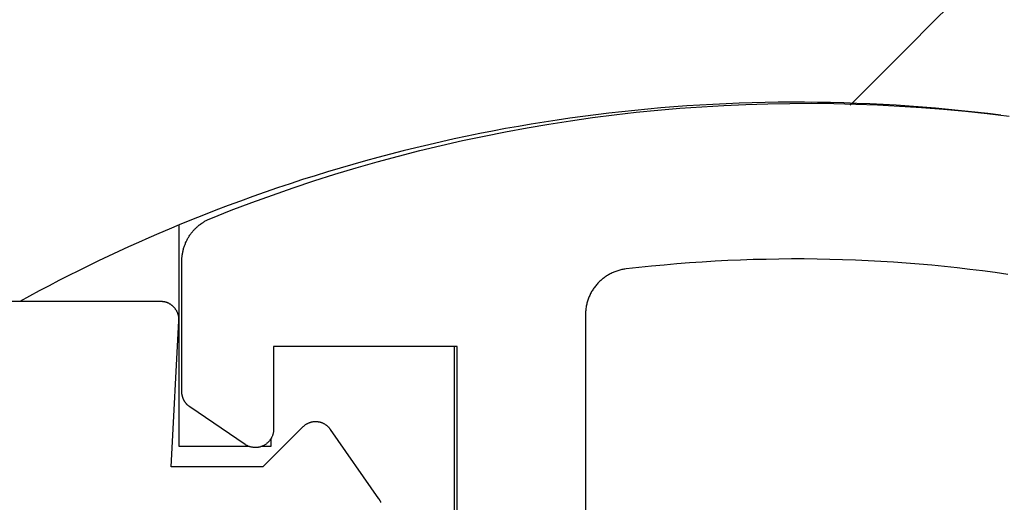
# Model space of a CAD drawing. Extents: x -207 to 147, y -187 to 513.
# Drawn here: x -82 to -72, y 251 to 256 of the extents above; entities that cross this region are included whole.
import ezdxf

# ---------------------------------------------------------------- set-up
doc = ezdxf.new("R2010")
doc.units = 0
doc.header["$MEASUREMENT"] = 0
for name, color, linetype in [('1', 7, 'Continuous'), ('15', 7, 'Continuous'), ('AM_0', 7, 'Continuous'), ('NONE', 7, 'Continuous')]:
    doc.layers.add(name, color=color, linetype=linetype)

# ---------------------------------------------------------------- blocks, each defined once
blk = doc.blocks.new('GROUP-7-1')
at = {"layer": '15', "color": 30, "linetype": 'Continuous'}
blk.add_lwpolyline([(-294.853, 72.817), (-294.546, 73.124), (-294.239, 73.432), (-293.931, 73.739), (-293.624, 74.046)], dxfattribs=at)
blk = doc.blocks.new('GROUP-8-1')
at = {"layer": '15', "color": 30, "linetype": 'Continuous'}
for p, q in [((-302.166, 69.1), (-302.166, 71.514)), ((-299.166, 64.6), (-299.166, 70.189)), ((-301.166, 69.186), (-301.166, 69.1)), ((-301.402, 69.1), (-302.166, 69.1)), ((-301.166, 69.1), (-301.271, 69.1))]:
    blk.add_line(p, q, dxfattribs=at)
blk.add_lwpolyline([(-293.209, 72.709, 0.130492), (-302.166, 71.514, 0.027387), (-303.904, 70.681), (-303.904, 70.681)], format="xyb", dxfattribs=at)
at = {"layer": '15', "color": 30, "linetype": 'Continuous', "ltscale": 0.79375}
blk.add_blockref('GROUP-7-1', (0, 0), dxfattribs=at)
blk = doc.blocks.new('T7790')
at = {"layer": '1', "color": 7, "linetype": 'Continuous'}
for p, q in [((14.327, 6.655), (14.33, 6.657)), ((14.33, 6.657), (14.332, 6.659)), ((14.332, 6.659), (14.334, 6.661)), ((14.334, 6.661), (14.337, 6.662)), ((14.337, 6.662), (14.339, 6.664)), ((14.339, 6.664), (14.342, 6.666)), ((14.342, 6.666), (14.344, 6.667)), ((14.344, 6.667), (14.347, 6.669)), ((14.347, 6.669), (14.349, 6.671)), ((14.349, 6.671), (14.352, 6.672)), ((14.352, 6.672), (14.355, 6.674)), ((14.355, 6.674), (14.357, 6.675)), ((14.357, 6.675), (14.36, 6.677)), ((14.36, 6.677), (14.363, 6.678)), ((14.363, 6.678), (14.365, 6.68)), ((14.365, 6.68), (14.368, 6.681)), ((14.368, 6.681), (14.371, 6.682)), ((14.371, 6.682), (14.374, 6.683)), ((14.374, 6.683), (14.377, 6.685)), ((14.377, 6.685), (14.379, 6.686)), ((14.379, 6.686), (14.382, 6.687)), ((14.382, 6.687), (14.385, 6.688)), ((14.385, 6.688), (14.388, 6.689)), ((14.388, 6.689), (14.391, 6.69)), ((14.391, 6.69), (14.394, 6.691)), ((14.394, 6.691), (14.397, 6.692)), ((14.397, 6.692), (14.4, 6.693)), ((14.4, 6.693), (14.403, 6.693)), ((14.403, 6.693), (14.405, 6.694)), ((14.405, 6.694), (14.408, 6.695)), ((14.408, 6.695), (14.411, 6.695)), ((14.411, 6.695), (14.414, 6.696)), ((14.414, 6.696), (14.417, 6.697)), ((14.417, 6.697), (14.42, 6.697)), ((14.42, 6.697), (14.423, 6.698)), ((14.423, 6.698), (14.426, 6.698)), ((14.426, 6.698), (14.429, 6.699)), ((14.429, 6.699), (14.432, 6.699)), ((14.432, 6.699), (14.435, 6.699)), ((14.435, 6.699), (14.438, 6.699)), ((14.438, 6.699), (14.442, 6.7)), ((14.442, 6.7), (14.445, 6.7)), ((14.445, 6.7), (14.448, 6.7)), ((14.448, 6.7), (14.451, 6.7)), ((14.451, 6.7), (14.454, 6.7)), ((14.454, 6.7), (15.878, 6.7)), ((15.878, 6.7), (15.887, 6.7)), ((15.887, 6.7), (15.896, 6.7)), ((15.896, 6.7), (15.906, 6.699)), ((15.906, 6.699), (15.915, 6.699)), ((15.915, 6.699), (15.924, 6.698)), ((15.924, 6.698), (15.933, 6.697)), ((15.933, 6.697), (15.943, 6.696)), ((15.943, 6.696), (15.952, 6.695)), ((15.952, 6.695), (15.961, 6.693)), ((15.961, 6.693), (15.97, 6.691)), ((15.97, 6.691), (15.979, 6.69)), ((15.979, 6.69), (15.988, 6.688)), ((15.988, 6.688), (15.997, 6.686)), ((15.997, 6.686), (16.006, 6.683)), ((16.006, 6.683), (16.015, 6.681)), ((16.015, 6.681), (16.024, 6.678)), ((16.024, 6.678), (16.033, 6.675)), ((16.033, 6.675), (16.042, 6.672)), ((16.042, 6.672), (16.051, 6.669)), ((16.051, 6.669), (16.059, 6.666)), ((16.059, 6.666), (16.068, 6.662)), ((16.068, 6.662), (16.077, 6.659)), ((16.077, 6.659), (16.085, 6.655)), ((13.881, 6.012), (14.288, 6.612)), ((14.288, 6.612), (14.29, 6.615)), ((14.29, 6.615), (14.292, 6.617)), ((14.292, 6.617), (14.294, 6.62)), ((14.294, 6.62), (14.295, 6.622)), ((14.295, 6.622), (14.297, 6.625)), ((14.297, 6.625), (14.299, 6.627)), ((14.299, 6.627), (14.301, 6.629)), ((14.301, 6.629), (14.303, 6.632)), ((14.303, 6.632), (14.305, 6.634)), ((14.305, 6.634), (14.307, 6.636)), ((14.307, 6.636), (14.309, 6.638)), ((14.309, 6.638), (14.311, 6.641)), ((14.311, 6.641), (14.314, 6.643)), ((14.314, 6.643), (14.316, 6.645)), ((14.316, 6.645), (14.318, 6.647)), ((14.318, 6.647), (14.32, 6.649)), ((14.32, 6.649), (14.322, 6.651)), ((14.322, 6.651), (14.325, 6.653)), ((14.325, 6.653), (14.327, 6.655)), ((16.085, 6.655), (16.093, 6.651)), ((16.093, 6.651), (16.102, 6.647)), ((16.102, 6.647), (16.11, 6.643)), ((16.11, 6.643), (16.118, 6.638)), ((16.118, 6.638), (16.126, 6.634)), ((16.126, 6.634), (16.134, 6.629)), ((16.134, 6.629), (16.142, 6.624)), ((16.142, 6.624), (16.15, 6.619)), ((16.15, 6.619), (16.158, 6.614)), ((16.158, 6.614), (16.165, 6.609)), ((16.165, 6.609), (16.173, 6.604)), ((16.173, 6.604), (16.18, 6.598)), ((16.18, 6.598), (16.188, 6.592)), ((16.188, 6.592), (16.195, 6.586)), ((16.195, 6.586), (16.202, 6.581)), ((16.202, 6.581), (16.209, 6.574)), ((16.209, 6.574), (16.216, 6.568)), ((16.216, 6.568), (16.223, 6.562)), ((16.223, 6.562), (16.23, 6.555)), ((16.23, 6.555), (16.236, 6.549)), ((16.236, 6.549), (16.242, 6.542)), ((16.242, 6.542), (16.249, 6.535)), ((16.249, 6.535), (16.255, 6.528)), ((16.255, 6.528), (16.261, 6.521)), ((16.261, 6.521), (16.267, 6.514)), ((16.267, 6.514), (16.273, 6.507)), ((16.273, 6.507), (16.278, 6.499)), ((16.278, 6.499), (16.284, 6.492)), ((16.284, 6.492), (16.289, 6.484)), ((16.289, 6.484), (16.294, 6.477)), ((16.294, 6.477), (16.299, 6.469)), ((16.299, 6.469), (16.304, 6.461)), ((16.304, 6.461), (16.309, 6.453)), ((16.309, 6.453), (16.314, 6.445)), ((16.314, 6.445), (16.318, 6.437)), ((16.318, 6.437), (16.323, 6.429)), ((16.323, 6.429), (16.327, 6.42)), ((16.327, 6.42), (16.331, 6.412)), ((16.331, 6.412), (16.335, 6.403)), ((16.335, 6.403), (16.338, 6.395)), ((16.338, 6.395), (16.342, 6.386)), ((16.342, 6.386), (16.43, 6.163)), ((16.43, 6.163), (16.514, 5.939)), ((13.877, 6.007), (13.881, 6.012)), ((13.846, 5.911), (13.847, 5.918)), ((13.846, 5.904), (13.846, 5.911)), ((13.846, 5.897), (13.846, 5.904)), ((13.847, 5.918), (13.848, 5.924)), ((13.848, 5.924), (13.849, 5.931)), ((13.849, 5.931), (13.85, 5.938)), ((13.85, 5.938), (13.851, 5.944)), ((13.851, 5.944), (13.853, 5.951)), ((13.853, 5.951), (13.855, 5.958)), ((13.855, 5.958), (13.857, 5.964)), ((13.857, 5.964), (13.859, 5.97)), ((13.859, 5.97), (13.861, 5.977)), ((13.861, 5.977), (13.864, 5.983)), ((13.864, 5.983), (13.867, 5.989)), ((13.867, 5.989), (13.87, 5.995)), ((13.87, 5.995), (13.873, 6.001)), ((13.873, 6.001), (13.877, 6.007)), ((16.514, 5.939), (16.596, 5.714)), ((13.846, 5.891), (13.846, 5.897)), ((13.847, 5.884), (13.846, 5.891)), ((13.847, 5.877), (13.847, 5.884)), ((13.848, 5.87), (13.847, 5.877)), ((13.849, 5.864), (13.848, 5.87)), ((13.851, 5.857), (13.849, 5.864)), ((13.852, 5.851), (13.851, 5.857)), ((13.854, 5.844), (13.852, 5.851)), ((13.856, 5.838), (13.854, 5.844)), ((13.858, 5.831), (13.856, 5.838)), ((13.861, 5.825), (13.858, 5.831)), ((13.863, 5.819), (13.861, 5.825)), ((13.866, 5.812), (13.863, 5.819)), ((13.869, 5.806), (13.866, 5.812)), ((13.873, 5.8), (13.869, 5.806)), ((13.876, 5.795), (13.873, 5.8)), ((13.88, 5.789), (13.876, 5.795)), ((13.884, 5.783), (13.88, 5.789)), ((13.888, 5.778), (13.884, 5.783)), ((13.892, 5.773), (13.888, 5.778)), ((13.896, 5.768), (13.892, 5.773)), ((13.901, 5.763), (13.896, 5.768)), ((13.906, 5.758), (13.901, 5.763)), ((13.911, 5.753), (13.906, 5.758)), ((13.916, 5.748), (13.911, 5.753)), ((13.921, 5.744), (13.916, 5.748)), ((13.926, 5.74), (13.921, 5.744)), ((13.932, 5.736), (13.926, 5.74)), ((13.937, 5.732), (13.932, 5.736)), ((13.943, 5.729), (13.937, 5.732)), ((13.949, 5.725), (13.943, 5.729)), ((13.955, 5.722), (13.949, 5.725)), ((13.961, 5.719), (13.955, 5.722)), ((13.967, 5.716), (13.961, 5.719)), ((13.973, 5.714), (13.967, 5.716)), ((13.98, 5.711), (13.973, 5.714)), ((13.986, 5.709), (13.98, 5.711)), ((13.993, 5.707), (13.986, 5.709)), ((13.999, 5.706), (13.993, 5.707)), ((14.006, 5.704), (13.999, 5.706)), ((14.012, 5.703), (14.006, 5.704)), ((14.019, 5.702), (14.012, 5.703)), ((14.026, 5.701), (14.019, 5.702)), ((14.033, 5.7), (14.026, 5.701)), ((14.039, 5.7), (14.033, 5.7)), ((14.046, 5.7), (14.039, 5.7)), ((14.946, 5.7), (14.046, 5.7)), ((14.946, 3.7), (14.946, 5.7)), ((16.596, 5.714), (16.675, 5.487)), ((16.675, 5.487), (16.75, 5.26)), ((16.75, 5.26), (16.822, 5.031)), ((16.822, 5.031), (16.891, 4.801)), ((16.891, 4.801), (16.957, 4.571)), ((16.957, 4.571), (17.02, 4.339)), ((17.02, 4.339), (17.08, 4.107)), ((17.08, 4.107), (17.136, 3.874)), ((17.136, 3.874), (17.189, 3.64)), ((9.346, 3.7), (14.946, 3.7)), ((17.189, 3.64), (17.239, 3.406)), ((17.239, 3.406), (17.286, 3.171)), ((17.286, 3.171), (17.329, 2.935)), ((17.329, 2.935), (17.369, 2.699)), ((17.369, 2.699), (17.406, 2.462)), ((17.406, 2.462), (17.44, 2.224)), ((15.294, 2.3), (9.1, 2.3)), ((15.306, 2.3), (15.294, 2.3)), ((15.294, 2.3), (15.294, 2.3)), ((15.317, 2.299), (15.306, 2.3)), ((15.328, 2.299), (15.317, 2.299)), ((15.34, 2.298), (15.328, 2.299)), ((15.351, 2.297), (15.34, 2.298)), ((15.362, 2.295), (15.351, 2.297)), ((15.374, 2.294), (15.362, 2.295)), ((15.385, 2.292), (15.374, 2.294)), ((15.396, 2.289), (15.385, 2.292)), ((15.407, 2.287), (15.396, 2.289)), ((15.418, 2.284), (15.407, 2.287)), ((15.429, 2.281), (15.418, 2.284)), ((15.44, 2.278), (15.429, 2.281)), ((15.451, 2.275), (15.44, 2.278)), ((15.461, 2.271), (15.451, 2.275)), ((15.472, 2.267), (15.461, 2.271)), ((15.483, 2.263), (15.472, 2.267)), ((15.493, 2.259), (15.483, 2.263)), ((15.504, 2.254), (15.493, 2.259)), ((15.514, 2.249), (15.504, 2.254)), ((15.524, 2.244), (15.514, 2.249)), ((15.534, 2.239), (15.524, 2.244)), ((15.544, 2.233), (15.534, 2.239)), ((15.554, 2.227), (15.544, 2.233)), ((15.563, 2.221), (15.554, 2.227)), ((15.573, 2.215), (15.563, 2.221)), ((15.582, 2.209), (15.573, 2.215)), ((15.591, 2.202), (15.582, 2.209)), ((15.6, 2.195), (15.591, 2.202)), ((15.609, 2.188), (15.6, 2.195)), ((15.618, 2.181), (15.609, 2.188)), ((15.627, 2.174), (15.618, 2.181)), ((15.635, 2.166), (15.627, 2.174)), ((15.643, 2.158), (15.635, 2.166)), ((15.651, 2.15), (15.643, 2.158)), ((15.659, 2.142), (15.651, 2.15)), ((17.44, 2.224), (17.47, 1.987)), ((15.667, 2.133), (15.659, 2.142)), ((15.674, 2.125), (15.667, 2.133)), ((15.682, 2.116), (15.674, 2.125)), ((15.689, 2.107), (15.682, 2.116)), ((15.696, 2.098), (15.689, 2.107)), ((15.702, 2.089), (15.696, 2.098)), ((15.709, 2.08), (15.702, 2.089)), ((15.715, 2.07), (15.709, 2.08)), ((15.721, 2.061), (15.715, 2.07)), ((15.727, 2.051), (15.721, 2.061)), ((15.732, 2.041), (15.727, 2.051)), ((15.738, 2.031), (15.732, 2.041)), ((15.743, 2.021), (15.738, 2.031)), ((15.748, 2.011), (15.743, 2.021)), ((15.752, 2), (15.748, 2.011)), ((15.757, 1.99), (15.752, 2)), ((15.761, 1.979), (15.757, 1.99)), ((15.765, 1.969), (15.761, 1.979)), ((15.769, 1.958), (15.765, 1.969)), ((15.772, 1.947), (15.769, 1.958)), ((15.775, 1.936), (15.772, 1.947)), ((15.778, 1.925), (15.775, 1.936)), ((17.47, 1.987), (17.498, 1.748)), ((15.781, 1.914), (15.778, 1.925)), ((15.784, 1.903), (15.781, 1.914)), ((15.786, 1.892), (15.784, 1.903)), ((15.788, 1.881), (15.786, 1.892)), ((15.79, 1.87), (15.788, 1.881)), ((15.791, 1.858), (15.79, 1.87)), ((15.807, 1.72), (15.791, 1.858)), ((15.821, 1.582), (15.807, 1.72)), ((17.498, 1.748), (17.521, 1.51)), ((15.834, 1.443), (15.821, 1.582)), ((17.521, 1.51), (17.542, 1.271)), ((15.846, 1.305), (15.834, 1.443)), ((15.857, 1.166), (15.846, 1.305)), ((17.542, 1.271), (17.559, 1.032)), ((15.867, 1.027), (15.857, 1.166)), ((15.875, 0.888), (15.867, 1.027)), ((17.559, 1.032), (17.573, 0.792)), ((15.882, 0.749), (15.875, 0.888)), ((17.573, 0.792), (17.584, 0.553)), ((15.888, 0.61), (15.882, 0.749)), ((15.893, 0.471), (15.888, 0.61)), ((17.584, 0.553), (17.591, 0.313)), ((15.896, 0.332), (15.893, 0.471)), ((15.899, 0.193), (15.896, 0.332)), ((17.591, 0.313), (17.595, 0.074)), ((15.9, 0.054), (15.899, 0.193)), ((15.9, -0.085), (15.9, 0.054)), ((17.595, 0.074), (17.596, -0.166)), ((15.898, -0.225), (15.9, -0.085)), ((17.596, -0.166), (17.593, -0.406)), ((15.896, -0.364), (15.898, -0.225)), ((15.892, -0.503), (15.896, -0.364)), ((17.593, -0.406), (17.587, -0.646)), ((15.887, -0.642), (15.892, -0.503)), ((15.881, -0.781), (15.887, -0.642)), ((17.587, -0.646), (17.578, -0.885)), ((15.873, -0.92), (15.881, -0.781)), ((15.865, -1.059), (15.873, -0.92)), ((17.578, -0.885), (17.566, -1.125)), ((15.855, -1.197), (15.865, -1.059)), ((17.566, -1.125), (17.55, -1.364)), ((15.844, -1.336), (15.855, -1.197)), ((15.831, -1.475), (15.844, -1.336)), ((17.55, -1.364), (17.531, -1.603)), ((15.818, -1.613), (15.831, -1.475)), ((17.531, -1.603), (17.509, -1.842)), ((15.803, -1.751), (15.818, -1.613)), ((15.787, -1.89), (15.803, -1.751)), ((15.77, -2.028), (15.787, -1.89)), ((17.509, -1.842), (17.483, -2.08)), ((15.752, -2.166), (15.77, -2.028)), ((17.483, -2.08), (17.454, -2.318)), ((15.732, -2.303), (15.752, -2.166))]:
    blk.add_line(p, q, dxfattribs=at)
blk = doc.blocks.new('T2343C')
at = {"layer": '1', "color": 7, "linetype": 'Continuous'}
for p, q in [((3.35, 0.2), (3.35, 3.881)), ((3.327, 0.107), (3.33, 0.112)), ((3.33, 0.112), (3.332, 0.116)), ((3.332, 0.116), (3.334, 0.121)), ((3.334, 0.121), (3.336, 0.126)), ((3.336, 0.126), (3.338, 0.13)), ((3.338, 0.13), (3.339, 0.135)), ((3.339, 0.135), (3.341, 0.14)), ((3.341, 0.14), (3.342, 0.145)), ((3.342, 0.145), (3.344, 0.15)), ((3.344, 0.15), (3.345, 0.155)), ((3.345, 0.155), (3.346, 0.16)), ((3.346, 0.16), (3.347, 0.165)), ((3.347, 0.165), (3.348, 0.17)), ((3.348, 0.175), (3.349, 0.18)), ((3.348, 0.17), (3.348, 0.175)), ((3.349, 0.185), (3.35, 0.19)), ((3.349, 0.18), (3.349, 0.185)), ((3.35, 0.195), (3.35, 0.2)), ((3.35, 0.19), (3.35, 0.195)), ((1.55, -0.916), (1.55, 0.084)), ((1.55, 0.084), (3.14, 0)), ((3.14, 0), (3.145, 0)), ((3.145, 0), (3.15, 0)), ((3.15, 0), (3.155, 0)), ((3.155, 0), (3.16, 0)), ((3.16, 0), (3.165, 0.001)), ((3.165, 0.001), (3.17, 0.001)), ((3.17, 0.001), (3.175, 0.002)), ((3.175, 0.002), (3.18, 0.002)), ((3.18, 0.002), (3.185, 0.003)), ((3.185, 0.003), (3.19, 0.004)), ((3.19, 0.004), (3.195, 0.005)), ((3.195, 0.005), (3.2, 0.006)), ((3.2, 0.006), (3.205, 0.008)), ((3.205, 0.008), (3.21, 0.009)), ((3.21, 0.009), (3.214, 0.011)), ((3.214, 0.011), (3.219, 0.012)), ((3.219, 0.012), (3.224, 0.014)), ((3.224, 0.014), (3.229, 0.016)), ((3.229, 0.016), (3.233, 0.018)), ((3.233, 0.018), (3.238, 0.02)), ((3.238, 0.02), (3.242, 0.023)), ((3.242, 0.023), (3.247, 0.025)), ((3.247, 0.025), (3.251, 0.028)), ((3.251, 0.028), (3.256, 0.03)), ((3.256, 0.03), (3.26, 0.033)), ((3.26, 0.033), (3.264, 0.036)), ((3.264, 0.036), (3.268, 0.039)), ((3.268, 0.039), (3.272, 0.042)), ((3.272, 0.042), (3.276, 0.045)), ((3.276, 0.045), (3.28, 0.048)), ((3.28, 0.048), (3.284, 0.051)), ((3.284, 0.051), (3.288, 0.055)), ((3.288, 0.055), (3.291, 0.058)), ((3.291, 0.058), (3.295, 0.062)), ((3.295, 0.062), (3.298, 0.066)), ((3.298, 0.066), (3.302, 0.07)), ((3.302, 0.07), (3.305, 0.073)), ((3.305, 0.073), (3.308, 0.077)), ((3.308, 0.077), (3.311, 0.082)), ((3.311, 0.082), (3.314, 0.086)), ((3.314, 0.086), (3.317, 0.09)), ((3.317, 0.09), (3.32, 0.094)), ((3.32, 0.094), (3.322, 0.098)), ((3.322, 0.098), (3.325, 0.103)), ((3.325, 0.103), (3.327, 0.107)), ((1.981, -1.348), (1.55, -0.916)), ((1.985, -1.352), (1.981, -1.348)), ((1.989, -1.356), (1.985, -1.352)), ((1.993, -1.36), (1.989, -1.356)), ((1.996, -1.364), (1.993, -1.36)), ((1.999, -1.368), (1.996, -1.364)), ((2.003, -1.373), (1.999, -1.368)), ((2.006, -1.377), (2.003, -1.373)), ((2.009, -1.382), (2.006, -1.377)), ((2.012, -1.386), (2.009, -1.382)), ((2.014, -1.391), (2.012, -1.386)), ((2.017, -1.396), (2.014, -1.391)), ((2.019, -1.401), (2.017, -1.396)), ((2.022, -1.406), (2.019, -1.401)), ((2.024, -1.411), (2.022, -1.406)), ((2.026, -1.416), (2.024, -1.411)), ((2.028, -1.421), (2.026, -1.416)), ((2.03, -1.426), (2.028, -1.421)), ((2.031, -1.431), (2.03, -1.426)), ((2.033, -1.436), (2.031, -1.431)), ((2.034, -1.442), (2.033, -1.436)), ((2.036, -1.447), (2.034, -1.442)), ((2.037, -1.452), (2.036, -1.447)), ((2.038, -1.458), (2.037, -1.452)), ((2.038, -1.463), (2.038, -1.458)), ((2.039, -1.468), (2.038, -1.463)), ((2.039, -1.474), (2.039, -1.468)), ((2.04, -1.479), (2.039, -1.474)), ((2.039, -1.507), (2.04, -1.501)), ((2.04, -1.485), (2.04, -1.479)), ((2.04, -1.49), (2.04, -1.485)), ((2.04, -1.496), (2.04, -1.49)), ((2.04, -1.501), (2.04, -1.496)), ((1.998, -1.612), (2.001, -1.607)), ((2.001, -1.607), (2.004, -1.603)), ((2.004, -1.603), (2.007, -1.598)), ((2.007, -1.598), (2.01, -1.594)), ((2.01, -1.594), (2.013, -1.589)), ((2.013, -1.589), (2.016, -1.584)), ((2.016, -1.584), (2.018, -1.58)), ((2.018, -1.58), (2.021, -1.575)), ((2.021, -1.575), (2.023, -1.57)), ((2.023, -1.57), (2.025, -1.565)), ((2.025, -1.565), (2.027, -1.56)), ((2.027, -1.56), (2.029, -1.554)), ((2.029, -1.554), (2.031, -1.549)), ((2.031, -1.549), (2.032, -1.544)), ((2.032, -1.544), (2.034, -1.539)), ((2.034, -1.539), (2.035, -1.533)), ((2.035, -1.533), (2.036, -1.528)), ((2.036, -1.528), (2.037, -1.523)), ((2.037, -1.523), (2.038, -1.517)), ((2.038, -1.517), (2.039, -1.512)), ((2.039, -1.512), (2.039, -1.507)), ((1.202, -2.18), (1.955, -1.653)), ((1.955, -1.653), (1.959, -1.65)), ((1.959, -1.65), (1.963, -1.646)), ((1.963, -1.646), (1.968, -1.643)), ((1.968, -1.643), (1.972, -1.639)), ((1.972, -1.639), (1.976, -1.636)), ((1.976, -1.636), (1.98, -1.632)), ((1.98, -1.632), (1.984, -1.628)), ((1.984, -1.628), (1.987, -1.624)), ((1.987, -1.624), (1.991, -1.62)), ((1.991, -1.62), (1.995, -1.616)), ((1.995, -1.616), (1.998, -1.612)), ((1.161, -2.202), (1.163, -2.201)), ((1.163, -2.201), (1.165, -2.201)), ((1.165, -2.201), (1.167, -2.2)), ((1.167, -2.2), (1.168, -2.199)), ((1.168, -2.199), (1.17, -2.198)), ((1.17, -2.198), (1.172, -2.197)), ((1.172, -2.197), (1.174, -2.197)), ((1.174, -2.197), (1.175, -2.196)), ((1.175, -2.196), (1.177, -2.195)), ((1.177, -2.195), (1.179, -2.194)), ((1.179, -2.194), (1.18, -2.193)), ((1.18, -2.193), (1.182, -2.192)), ((1.182, -2.192), (1.184, -2.191)), ((1.184, -2.191), (1.185, -2.19)), ((1.185, -2.19), (1.187, -2.189)), ((1.187, -2.189), (1.189, -2.189)), ((1.189, -2.189), (1.19, -2.188)), ((1.19, -2.188), (1.192, -2.187)), ((1.192, -2.187), (1.194, -2.186)), ((1.194, -2.186), (1.195, -2.185)), ((1.195, -2.185), (1.197, -2.183)), ((1.197, -2.183), (1.198, -2.182)), ((1.198, -2.182), (1.2, -2.181)), ((1.2, -2.181), (1.202, -2.18))]:
    blk.add_line(p, q, dxfattribs=at)

msp = doc.modelspace()

# ---------------------------------------------------------------- block references
at = {"layer": 'AM_0', "color": 7, "linetype": 'Continuous', "ltscale": 304.8, "rotation": 90}
for name, p in [('T7790', (-73.899, 237.602)), ('T7790', (-73.899, 237.602)), ('T2343C', (-80.631, 249.689)), ('T2343C', (-80.631, 249.689))]:
    msp.add_blockref(name, p, dxfattribs=at)
at = {"layer": 'NONE', "color": 7, "linetype": 'Continuous', "ltscale": 304.8}
msp.add_blockref('GROUP-8-1', (221.538, 182.359), dxfattribs=at)

doc.saveas('drawing.dxf')
